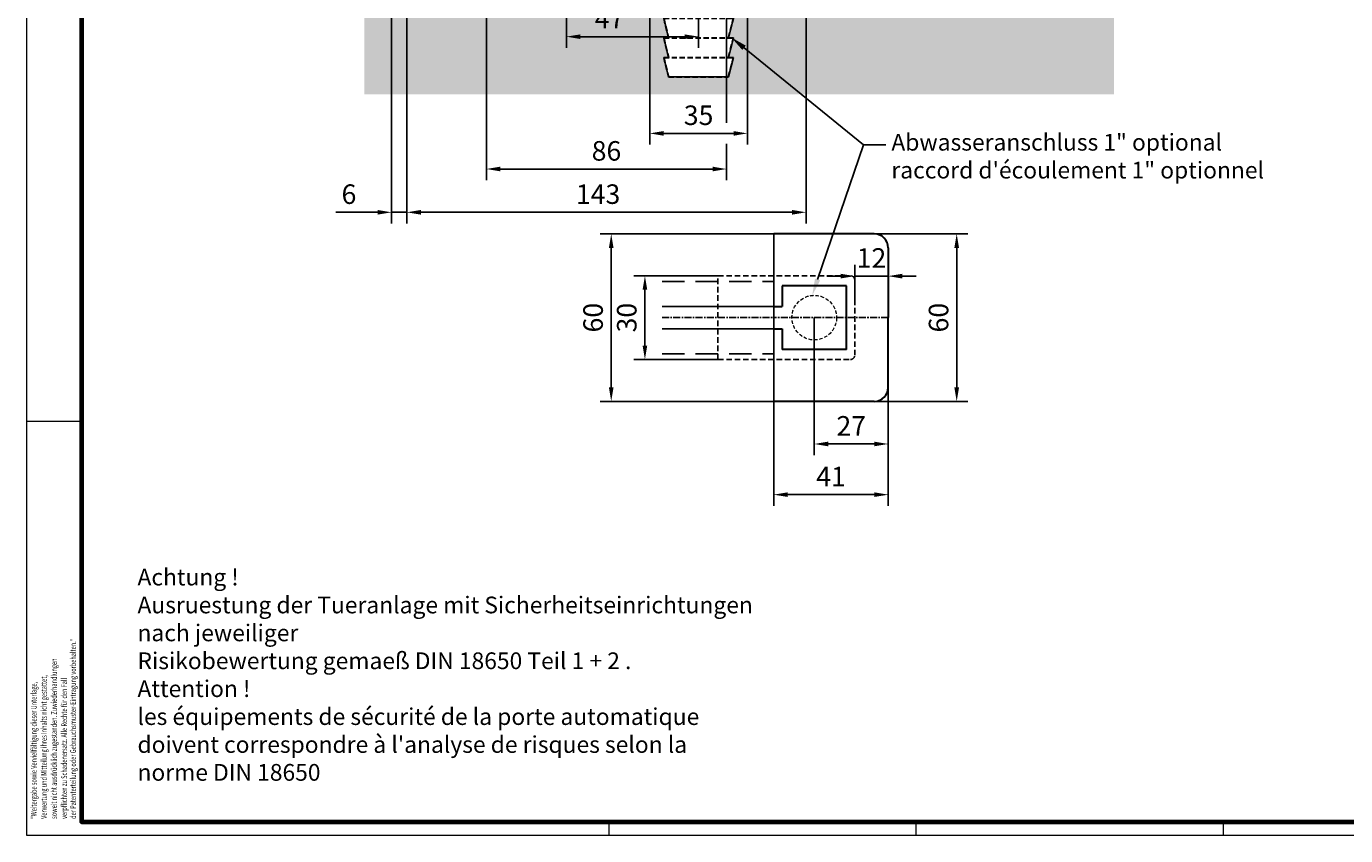
# Model space of a CAD drawing. Units: millimetres. Extents: x 0 to 1189, y -7945 to 0.
# Drawn here: x 0 to 473, y -3663 to -3373 of the extents above; entities that cross this region are included whole.
import ezdxf
from ezdxf import colors
from ezdxf.entities.mleader import LeaderData, LeaderLine
from ezdxf.enums import TextEntityAlignment as Align
from ezdxf.math import Vec2, Vec3

# ---------------------------------------------------------------- set-up
doc = ezdxf.new("R2010")
doc.units = ezdxf.units.MM
for name, pattern in [('BLOCK 25709801140 Endkappe Bodenschiene$0$HIDDEN', [1.905, 1.27, -0.635]), ('BLOCK 25709801140 Endkappe Bodenschiene$0$MITTEX2', [4, 2.5, -0.5, 0.5, -0.5]), ('BLOCK 25709801140 Endkappe Bodenschiene$0$VERDECKTX2', [0.75, 0.5, -0.25]), ('BLOCK 325431 Bodenschiene SA$0$CENTERLINE', [30, 12, -1.5, 3, -1.5, 12]), ('BLOCK 325431 Bodenschiene SA$0$VERDECKT', [9.525, 6.35, -3.175]), ('MITTEX2', [4, 2.5, -0.5, 0.5, -0.5]), ('VERDECKTX2', [0.75, 0.5, -0.25])]:
    doc.linetypes.add(name, pattern=pattern)
for name, color, linetype in [('01_ZRahmen', 7, 'Continuous'), ('03_Mittellinie', 1, 'MITTEX2'), ('06_Beschriftung', 2, 'Continuous'), ('09_Bau', 7, 'Continuous'), ('1', 7, 'Continuous'), ('BLOCK 25709801140 Endkappe Bodenschiene$0$03_Mittellinie', 1, 'BLOCK 25709801140 Endkappe Bodenschiene$0$MITTEX2'), ('BLOCK 25709801140 Endkappe Bodenschiene$0$1', 7, 'Continuous'), ('BLOCK 25709801140 Endkappe Bodenschiene$0$Konstruktion', 31, 'Continuous'), ('BLOCK 325431 Bodenschiene SA$0$1', 7, 'Continuous'), ('Konstruktion', 31, 'Continuous'), ('Mass', 7, 'Continuous')]:
    doc.layers.add(name, color=color, linetype=linetype)
doc.layers.add('Schraffur', color=9, linetype='Continuous', true_color=0xc0c0c0)
doc.styles.add('Bemassungstext (DORMA)', font='isocpeur.ttf')
doc.styles.get("Standard").update_dxf_attribs({"font": 'arial.ttf'})
doc.dimstyles.new('DORMA', dxfattribs={"dimtxt": 3.5, "dimasz": 2.5, "dimexe": 2, "dimexo": 0, "dimgap": 1.5, "dimtad": 1, "dimdec": 8, "dimtxsty": 'Bemassungstext (DORMA)', "dimcen": 0.1, "dimclrt": 256, "dimadec": 8, "dimazin": 2, "dimtfac": 1, "dimtdec": 8, "dimtmove": 0, "dimatfit": 3, "dimfxl": 1, "dimtolj": 1, "dimarcsym": 0})
doc.dimstyles.new('DORMA_M', dxfattribs={"dimtxt": 3.5, "dimasz": 2.5, "dimexe": 2, "dimexo": 0, "dimgap": 1.5, "dimtad": 1, "dimdec": 8, "dimtxsty": 'Bemassungstext (DORMA)', "dimcen": 0.1, "dimclrt": 256, "dimadec": 8, "dimazin": 2, "dimtfac": 1, "dimtdec": 8, "dimtmove": 0, "dimatfit": 3, "dimfxl": 1, "dimtolj": 1, "dimarcsym": 0})

# ---------------------------------------------------------------- blocks, each defined once
blk = doc.blocks.new('DIN A0_ZRahmen')
at = {"layer": '01_ZRahmen', "color": 1, "lineweight": 20}
for p, q in [((0, 148.3), (19.8, 148.3)), ((208.8, -0.2), (208.8, 4.8)), ((318.8, -0.2), (318.8, 4.8)), ((428.8, -0.2), (428.8, 4.8))]:
    blk.add_line(p, q, dxfattribs=at)
blk.add_lwpolyline([(1188.6, 0), (1188.6, 840.6), (0, 840.6), (0, 0)], close=True, dxfattribs=at)
at = {"layer": '01_ZRahmen', "lineweight": 70}
blk.add_lwpolyline([(1183.8, 4.8), (1183.8, 835.8), (19.8, 835.8), (19.8, 4.8)], close=True, dxfattribs=at)
at = {"layer": '01_ZRahmen', "color": 1, "lineweight": 15, "width": 0.7}
for s, p in [('der Patenterteilung oder Gebrauchsmuster-Eintragung vorbehalten."', (16.74, 5.8)), ('soweit nicht ausdrücklich zugestanden. Zuwiederhandlungen', (9.87, 5.8)), ('Verwertung und Mitteilung ihres Inhalts nicht gestattet,', (6.27, 5.8)), ('"Weitergabe sowie Vervielfältigung dieser Unterlage,', (2.66, 5.8)), ('verpflichten zu Schadenersatz. Alle Rechte für den Fall', (13.52, 5.8))]:
    blk.add_text(s, height=2.1, rotation=90, dxfattribs=at).set_placement(p, align=Align.MIDDLE_LEFT)
blk = doc.blocks.new('BLOCK 325431 Bodenschiene SA$0$325431 Bodenschiene SA')
at = {"color": 9, "linetype": 'Continuous', "lineweight": 0}
for p, q in [((-14.9, -1.5), (-14.9, 0)), ((-14.9, -1.5), (-14.9, 0)), ((14.9, -1.5), (14.9, 0)), ((14.9, -1.5), (14.9, 0))]:
    blk.add_line(p, q, dxfattribs=at)
at = {"color": 9, "linetype": 'Continuous', "lineweight": 30}
for p, q in [((-12.9, 0), (-14.9, 0)), ((-12.9, 0), (-7.5, 0)), ((7.5, 0), (12.9, 0)), ((14.9, 0), (12.9, 0)), ((-12.9, -1.5), (-14.9, -1.5)), ((-12.9, -1.5), (-7.5, -1.5)), ((-7.5, -1.5), (-7.5, -6)), ((-7.5, -1.5), (-7.5, -6)), ((-6, -6), (-6, -1.5)), ((6, -1.5), (6, -6)), ((6, -1.5), (6, -6)), ((7.5, -1.5), (12.9, -1.5)), ((7.5, -6), (7.5, -1.5)), ((14.9, -1.5), (12.9, -1.5)), ((-14.9, -8.5), (-14.9, -35.5)), ((-14.9, -35.5), (-14.9, -8.5)), ((-13.4, -34.5), (-13.4, -8.5)), ((-7.5, -6), (-12.4, -6)), ((-12.4, -7.5), (-7.5, -7.5)), ((12.4, -6), (7.5, -6)), ((7.5, -7.5), (12.4, -7.5)), ((13.4, -8.5), (13.4, -34.5)), ((13.4, -8.5), (13.4, -21.5)), ((14.9, -35.5), (14.9, -8.5)), ((-13.4, -37), (13.4, -37)), ((12.4, -35.5), (-12.4, -35.5))]:
    blk.add_line(p, q, dxfattribs=at)
at = {"color": 9, "linetype": 'BLOCK 325431 Bodenschiene SA$0$VERDECKT', "lineweight": 30, "ltscale": 0.3}
for p, q in [((-10.75, -37), (-10.75, -41)), ((10.75, -41), (10.75, -37)), ((-12.5, -41), (-10.75, -48)), ((-12.5, -41), (12.5, -41)), ((10.75, -48), (12.5, -41)), ((-12.5, -48), (-10.75, -55)), ((-12.5, -48), (12.5, -48)), ((10.75, -55), (12.5, -48)), ((-12.5, -55), (-10.75, -62)), ((-12.5, -55), (12.5, -55)), ((10.75, -62), (12.5, -55)), ((-10.75, -62), (10.75, -62))]:
    blk.add_line(p, q, dxfattribs=at)
at = {"color": 9, "linetype": 'Continuous', "lineweight": 30}
for centre, radius, start, end in [((-7.5, -1.5), 1.5, 0.0037, 89.9957), ((7.5, -1.5), 1.5, 89.9965, 179.9992), ((-12.4, -8.5), 2.5, 89.9981, 180.0003), ((-12.4, -8.5), 1, 90.0004, 179.9953), ((-7.5, -6), 1.5, 270.0043, 359.9959), ((7.5, -6), 1.5, 179.9959, 270.0035), ((12.4, -8.5), 1, 359.9976, 89.9996), ((12.56, -8.35), 2.35, 354.0937, 91.5279), ((-13.4, -35.5), 1.5, 180.0037, 269.9958), ((-12.4, -34.5), 1, 179.9975, 269.9996), ((12.4, -34.5), 1, 270.0004, 359.9952), ((13.4, -35.5), 1.5, 269.9966, 0.0036)]:
    blk.add_arc(centre, radius, start, end, dxfattribs=at)
at = {"layer": 'BLOCK 325431 Bodenschiene SA$0$1', "color": 8, "linetype": 'Continuous'}
for p, q in [((-6, 1.5), (-30, 1.5)), ((-30, 1.5), (-30, 0)), ((-30, 0), (-6, 0)), ((30, 1.5), (6, 1.5)), ((6, 0), (30, 0)), ((30, 1.5), (30, 0)), ((-5.5, -0.5), (-5.5, -7.5)), ((-4, -7.5), (-4, -0.5)), ((4, -0.5), (4, -7.5)), ((5.5, -7.5), (5.5, -0.5)), ((-6, -8), (-10.9, -8)), ((10.9, -8), (6, -8)), ((-12.9, -10), (-12.9, -33)), ((-11.4, -33), (-11.4, -10)), ((-10.9, -9.5), (-6, -9.5)), ((6, -9.5), (10.9, -9.5)), ((11.4, -10), (11.4, -33)), ((12.9, -33), (12.9, -10)), ((10.9, -33.5), (-10.9, -33.5)), ((-10.9, -35), (10.9, -35))]:
    blk.add_line(p, q, dxfattribs=at)
at = {"layer": 'BLOCK 325431 Bodenschiene SA$0$1', "color": 1, "linetype": 'BLOCK 325431 Bodenschiene SA$0$CENTERLINE'}
blk.add_line((0, -36.14), (0, 3.88), dxfattribs=at)
at = {"layer": 'BLOCK 325431 Bodenschiene SA$0$1', "color": 8, "linetype": 'Continuous'}
for centre, radius, start, end in [((-6, -0.5), 2, 0, 90), ((-6, -0.5), 0.5, 0, 90), ((6, -0.5), 2, 90, 180), ((6, -0.5), 0.5, 90, 180), ((-10.9, -10), 2, 90, 180), ((-6, -7.5), 2, 270, 0), ((-6, -7.5), 0.5, 270, 0), ((6, -7.5), 2, 180, 270), ((6, -7.5), 0.5, 180, 270), ((10.9, -10), 2, 0, 90), ((-10.9, -10), 0.5, 90, 180), ((10.9, -10), 0.5, 0, 90), ((-10.9, -33), 2, 180, 270), ((-10.9, -33), 0.5, 180, 270), ((10.9, -33), 0.5, 270, 0), ((10.9, -33), 2, 270, 0)]:
    blk.add_arc(centre, radius, start, end, dxfattribs=at)
blk = doc.blocks.new('BLOCK 325431 Bodenschiene SA')
blk.add_blockref('BLOCK 325431 Bodenschiene SA$0$325431 Bodenschiene SA', (0, 0))
blk = doc.blocks.new('BLOCK 25709801140 Endkappe Bodenschiene$0$25709801140 Endkappe_Bodenschiene')
at = {"color": 9, "linetype": 'Continuous', "lineweight": 30}
for p, q in [((36, 30), (0, 30)), ((41, 25), (41, 0)), ((26, 11.4), (3, 11.4)), ((3, 11.4), (3, 6)), ((26, 11.4), (3, 11.4)), ((26, -11.4), (26, 11.4)), ((3, 6), (3, 4)), ((0, 4), (3, 4)), ((0, -4), (3, -4)), ((3, -4), (3, -6)), ((41, -25), (41, 0)), ((3, -6), (3, -11.4)), ((26, -11.4), (3, -11.4)), ((36, -30), (0, -30))]:
    blk.add_line(p, q, dxfattribs=at)
at = {"color": 7, "linetype": 'BLOCK 25709801140 Endkappe Bodenschiene$0$HIDDEN', "lineweight": 5}
blk.add_circle((14.5, 0), 8, dxfattribs=at)
at = {"color": 9, "linetype": 'Continuous', "lineweight": 30}
for centre, start, end in [((36, 25), 0.0004, 89.9996), ((36, -25), 270.0004, 359.9996)]:
    blk.add_arc(centre, 5, start, end, dxfattribs=at)
at = {"layer": 'BLOCK 25709801140 Endkappe Bodenschiene$0$03_Mittellinie'}
blk.add_line((41, 0), (0, 0), dxfattribs=at)
at = {"layer": 'BLOCK 25709801140 Endkappe Bodenschiene$0$1', "color": 8}
for q in [(0, 30), (0, -30)]:
    blk.add_line((0, 0), q, dxfattribs=at)
at = {"layer": 'BLOCK 25709801140 Endkappe Bodenschiene$0$Konstruktion', "color": 8, "linetype": 'BLOCK 25709801140 Endkappe Bodenschiene$0$VERDECKTX2', "ltscale": 4}
for p, q in [((-20, 15), (27.5, 15)), ((-20, -15), (-20, 15)), ((29, -13.5), (29, 13.5)), ((-20, -15), (27.5, -15))]:
    blk.add_line(p, q, dxfattribs=at)
for centre, start, end in [((27.5, 13.5), 0, 90), ((27.5, -13.5), 270, 0)]:
    blk.add_arc(centre, 1.5, start, end, dxfattribs=at)
blk = doc.blocks.new('BLOCK 25709801140 Endkappe Bodenschiene')
blk.add_blockref('BLOCK 25709801140 Endkappe Bodenschiene$0$25709801140 Endkappe_Bodenschiene', (0, 0))
blk = doc.blocks.new('*D197')
at = {"layer": 'Defpoints', "color": 0, "transparency": 16777216}
for p in [(303.75, -3446.96), (333.28, -3446.96), (303.75, -3506.96)]:
    blk.add_point(p, dxfattribs=at)
at = {"layer": 'Mass', "color": 0, "lineweight": -2, "transparency": 16777216}
for p, q in [((303.75, -3446.96), (337.28, -3446.96)), ((333.28, -3501.96), (333.28, -3451.96)), ((303.75, -3506.96), (337.28, -3506.96))]:
    blk.add_line(p, q, dxfattribs=at)
at = {"layer": 'Mass', "color": 0, "transparency": 16777216}
for points in [[(332.44, -3451.96), (334.11, -3451.96), (333.28, -3446.96)], [(332.44, -3501.96), (334.11, -3501.96), (333.28, -3506.96)]]:
    blk.add_solid(points, dxfattribs=at)
at = {"layer": 'Mass', "transparency": 16777216, "insert": (326.78, -3476.96), "char_height": 7, "attachment_point": 5, "rotation": 90, "style": 'Bemassungstext (DORMA)'}
blk.add_mtext('\\A1;60', dxfattribs=at)
blk = doc.blocks.new('*D198')
at = {"layer": 'Defpoints', "color": 0, "transparency": 16777216}
for p in [(308.75, -3501.96), (267.75, -3506.96), (267.75, -3540.4)]:
    blk.add_point(p, dxfattribs=at)
at = {"layer": 'Mass', "color": 0, "lineweight": -2, "transparency": 16777216}
for p, q in [((308.75, -3501.96), (308.75, -3544.4)), ((267.75, -3506.96), (267.75, -3544.4)), ((303.75, -3540.4), (272.75, -3540.4))]:
    blk.add_line(p, q, dxfattribs=at)
at = {"layer": 'Mass', "color": 0, "transparency": 16777216}
for points in [[(272.75, -3539.56), (272.75, -3541.23), (267.75, -3540.4)], [(303.75, -3539.56), (303.75, -3541.23), (308.75, -3540.4)]]:
    blk.add_solid(points, dxfattribs=at)
at = {"layer": 'Mass', "transparency": 16777216, "insert": (288.25, -3533.9), "char_height": 7, "attachment_point": 5, "style": 'Bemassungstext (DORMA)'}
blk.add_mtext('\\A1;41', dxfattribs=at)
blk = doc.blocks.new('*D199')
at = {"layer": 'Defpoints', "color": 0, "transparency": 16777216}
for p in [(227.75, -3446.95), (209.52, -3506.96), (227.75, -3506.96)]:
    blk.add_point(p, dxfattribs=at)
at = {"layer": 'Mass', "color": 0, "lineweight": -2, "transparency": 16777216}
for p, q in [((227.75, -3446.95), (205.52, -3446.95)), ((209.52, -3451.95), (209.52, -3501.96)), ((227.75, -3506.96), (205.52, -3506.96))]:
    blk.add_line(p, q, dxfattribs=at)
at = {"layer": 'Mass', "color": 0, "transparency": 16777216}
for points in [[(208.69, -3451.95), (210.35, -3451.95), (209.52, -3446.95)], [(208.69, -3501.96), (210.35, -3501.96), (209.52, -3506.96)]]:
    blk.add_solid(points, dxfattribs=at)
at = {"layer": 'Mass', "transparency": 16777216, "insert": (203.02, -3476.96), "char_height": 7, "attachment_point": 5, "rotation": 90, "style": 'Bemassungstext (DORMA)'}
blk.add_mtext('\\A1;60', dxfattribs=at)
blk = doc.blocks.new('*D200')
at = {"layer": 'Defpoints', "color": 0, "transparency": 16777216}
for p in [(221.58, -3461.96), (247.75, -3461.96), (247.75, -3491.96)]:
    blk.add_point(p, dxfattribs=at)
at = {"layer": 'Mass', "color": 0, "lineweight": -2, "transparency": 16777216}
for p, q in [((247.75, -3461.96), (217.58, -3461.96)), ((221.58, -3486.96), (221.58, -3466.96)), ((247.75, -3491.96), (217.58, -3491.96))]:
    blk.add_line(p, q, dxfattribs=at)
at = {"layer": 'Mass', "color": 0, "transparency": 16777216}
for points in [[(220.75, -3466.96), (222.41, -3466.96), (221.58, -3461.96)], [(220.75, -3486.96), (222.41, -3486.96), (221.58, -3491.96)]]:
    blk.add_solid(points, dxfattribs=at)
at = {"layer": 'Mass', "transparency": 16777216, "insert": (215.08, -3476.96), "char_height": 7, "attachment_point": 5, "rotation": 90, "style": 'Bemassungstext (DORMA)'}
blk.add_mtext('\\A1;30', dxfattribs=at)
blk = doc.blocks.new('*D201')
at = {"layer": 'Defpoints', "color": 0, "transparency": 16777216}
for p in [(308.75, -3462.08), (296.75, -3471.84), (308.75, -3471.84)]:
    blk.add_point(p, dxfattribs=at)
at = {"layer": 'Mass', "color": 0, "lineweight": -2, "transparency": 16777216}
for p, q in [((296.75, -3471.84), (296.75, -3458.08)), ((308.75, -3471.84), (308.75, -3458.08)), ((291.75, -3462.08), (286.75, -3462.08)), ((296.75, -3462.08), (308.75, -3462.08)), ((313.75, -3462.08), (318.75, -3462.08))]:
    blk.add_line(p, q, dxfattribs=at)
at = {"layer": 'Mass', "color": 0, "transparency": 16777216}
for points in [[(291.75, -3461.25), (291.75, -3462.91), (296.75, -3462.08)], [(313.75, -3461.25), (313.75, -3462.91), (308.75, -3462.08)]]:
    blk.add_solid(points, dxfattribs=at)
at = {"layer": 'Mass', "transparency": 16777216, "insert": (302.75, -3455.58), "char_height": 7, "attachment_point": 5, "style": 'Bemassungstext (DORMA)'}
blk.add_mtext('\\A1;12', dxfattribs=at)
blk = doc.blocks.new('*D202')
at = {"layer": 'Defpoints', "color": 0, "transparency": 16777216}
for p in [(282.25, -3476.96), (308.75, -3501.96), (282.25, -3522.24)]:
    blk.add_point(p, dxfattribs=at)
at = {"layer": 'Mass', "color": 0, "lineweight": -2, "transparency": 16777216}
for p, q in [((282.25, -3476.96), (282.25, -3526.24)), ((308.75, -3501.96), (308.75, -3526.24)), ((303.75, -3522.24), (287.25, -3522.24))]:
    blk.add_line(p, q, dxfattribs=at)
at = {"layer": 'Mass', "color": 0, "transparency": 16777216}
for points in [[(287.25, -3521.4), (287.25, -3523.07), (282.25, -3522.24)], [(303.75, -3521.4), (303.75, -3523.07), (308.75, -3522.24)]]:
    blk.add_solid(points, dxfattribs=at)
at = {"layer": 'Mass', "transparency": 16777216, "insert": (295.5, -3515.74), "char_height": 7, "attachment_point": 5, "style": 'Bemassungstext (DORMA)'}
blk.add_mtext('\\A1;27', dxfattribs=at)
blk = doc.blocks.new('*D312')
at = {"layer": 'Defpoints', "color": 0, "transparency": 16777216}
for p in [(164.81, -3328.67), (250.81, -3328.87), (250.81, -3423.69)]:
    blk.add_point(p, dxfattribs=at)
at = {"layer": 'Mass', "color": 0, "lineweight": -2, "transparency": 16777216}
for p, q in [((164.81, -3328.67), (164.81, -3427.69)), ((250.81, -3328.87), (250.81, -3407.17)), ((250.81, -3414.67), (250.81, -3427.69)), ((169.81, -3423.69), (245.81, -3423.69))]:
    blk.add_line(p, q, dxfattribs=at)
at = {"layer": 'Mass', "color": 0, "transparency": 16777216}
for points in [[(169.81, -3422.85), (169.81, -3424.52), (164.81, -3423.69)], [(245.81, -3422.85), (245.81, -3424.52), (250.81, -3423.69)]]:
    blk.add_solid(points, dxfattribs=at)
at = {"layer": 'Mass', "transparency": 16777216, "insert": (207.81, -3417.19), "char_height": 7, "attachment_point": 5, "style": 'Bemassungstext (DORMA)'}
blk.add_mtext('\\A1;86', dxfattribs=at)
blk = doc.blocks.new('*D311')
at = {"layer": 'Defpoints', "color": 0, "transparency": 16777216}
for p in [(136.31, -3322.14), (279.31, -3322.67), (279.31, -3439.2)]:
    blk.add_point(p, dxfattribs=at)
at = {"layer": 'Mass', "color": 0, "lineweight": -2, "transparency": 16777216}
for p, q in [((136.31, -3322.14), (136.31, -3443.2)), ((279.31, -3322.67), (279.31, -3443.2)), ((141.31, -3439.2), (274.31, -3439.2))]:
    blk.add_line(p, q, dxfattribs=at)
at = {"layer": 'Mass', "color": 0, "transparency": 16777216}
for points in [[(141.31, -3438.37), (141.31, -3440.04), (136.31, -3439.2)], [(274.31, -3438.37), (274.31, -3440.04), (279.31, -3439.2)]]:
    blk.add_solid(points, dxfattribs=at)
at = {"layer": 'Mass', "transparency": 16777216, "insert": (204.81, -3432.7), "char_height": 7, "attachment_point": 5, "style": 'Bemassungstext (DORMA)'}
blk.add_mtext('\\A1;143', dxfattribs=at)
blk = doc.blocks.new('*D313')
at = {"layer": 'Defpoints', "color": 0, "transparency": 16777216}
for p in [(223.32, -3339.29), (258.32, -3343.19), (223.32, -3410.92)]:
    blk.add_point(p, dxfattribs=at)
at = {"layer": 'Mass', "color": 0, "lineweight": -2, "transparency": 16777216}
for p, q in [((223.32, -3339.29), (223.32, -3414.92)), ((258.32, -3343.19), (258.32, -3414.92)), ((253.32, -3410.92), (228.32, -3410.92))]:
    blk.add_line(p, q, dxfattribs=at)
at = {"layer": 'Mass', "color": 0, "transparency": 16777216}
for points in [[(228.32, -3410.09), (228.32, -3411.76), (223.32, -3410.92)], [(253.32, -3410.09), (253.32, -3411.76), (258.32, -3410.92)]]:
    blk.add_solid(points, dxfattribs=at)
at = {"layer": 'Mass', "transparency": 16777216, "insert": (240.82, -3404.42), "char_height": 7, "attachment_point": 5, "style": 'Bemassungstext (DORMA)'}
blk.add_mtext('\\A1;35', dxfattribs=at)
blk = doc.blocks.new('Fußboden Unterflurführung min. Ausfräsung Pro Green')
at = {"layer": 'Schraffur'}
h = blk.add_hatch(dxfattribs=at)
h.set_pattern_fill('AR-CONC', color=1, scale=0.05)
h.set_pattern_definition([(50, (45.01, 7.5), (9.10923, -0.79695), [0.9525, -10.4775]), (355, (45.01, 7.5), (-1.76217, 9.55284), [0.762, -8.38203]), (100.4514, (45.769, 7.433), (7.34706, 8.7559), [0.8095, -8.9045]), (46.184, (45.01, 10.04), (13.55395, -2.1021), [1.42875, -15.71625]), (96.6356, (46.14, 9.865), (11.8702, 12.3713), [1.21425, -13.3568]), (351.184, (45.01, 10.04), (11.8702, 12.3713), [1.143, -12.573]), (21, (46.28, 9.405), (7.58072, -5.11326), [0.9525, -10.4775]), (326, (46.28, 9.405), (3.0901, 9.2094), [0.762, -8.382]), (71.4514, (46.912, 8.979), (10.67082, 4.09614), [0.8095, -8.9045]), (37.5, (45.01, 7.4998), (0.15443, 4.22775), [0, -8.2804, 0, -8.509, 0, -8.41375]), (7.5, (45.01, 7.5), (3.34098, 5.00903), [0, -4.8514, 0, -8.0899, 0, -3.20675]), (327.5, (42.178, 7.4998), (6.77953, -0.28644), [0, -3.175, 0, -9.906, 0, -13.1445]), (317.5, (40.908, 7.5), (7.40646, 1.27132), [0, -4.1275, 0, -6.5786, 0, -9.3345])])
h.paths.add_polyline_path([(-127.86, -68.29), (-124.7, -68.3)], flags=0)
h.paths.add_polyline_path([(-127.86, -68.29), (-124.7, -68.3)], flags=16)
h.paths.add_polyline_path([(-127.86, -68.29), (-124.7, -68.3)], flags=16)
h.paths.add_polyline_path([(-47.49, 0), (-149.7, 0), (-149.7, -68.3), (-29.99, -68.3), (-29.99, -62), (-40.74, -62), (-42.49, -55), (-40.74, -55), (-42.48, -48), (-40.74, -48), (-42.49, -41), (-40.74, -41), (-40.74, -40), (-47.49, -40)])
h.paths.add_polyline_path([(118.8, 0), (-12.49, 0), (-12.49, -40), (-19.24, -40), (-19.24, -41), (-17.49, -41), (-19.24, -48), (-17.49, -48), (-19.24, -55), (-17.49, -55), (-19.24, -62), (-29.99, -62), (-29.99, -68.3), (118.8, -68.3)])
h.paths.add_polyline_path([(-63.82, -32.51), (-52.4, -32.51)], flags=16)
h.paths.add_polyline_path([(-63.8, -44.64), (-52.4, -44.64)], flags=16)
h.paths.add_polyline_path([(-63.8, -57.74), (-52.42, -57.74)], flags=16)
for p, q in [((-47.49, 0), (-149.7, 0)), ((118.8, 0), (-12.49, 0)), ((-12.49, 0), (-12.49, 0)), ((-12.49, 0), (-12.49, 0)), ((-12.49, 0), (-12.49, -40)), ((88.8, 0), (88.8, 0)), ((88.8, 0), (88.8, 0)), ((-47.49, -40), (-47.49, 0)), ((88.8, 0), (88.8, 0)), ((88.8, 0), (88.8, 0)), ((88.8, 0), (88.8, 0)), ((88.8, 0), (88.8, 0)), ((88.8, 0), (88.8, 0)), ((88.8, 0), (88.8, 0)), ((88.8, 0), (88.8, 0)), ((88.8, 0), (88.8, 0)), ((88.8, 0), (88.8, 0)), ((88.8, 0), (88.8, 0)), ((88.8, 0), (88.8, 0)), ((88.8, 0), (88.8, 0)), ((88.8, 0), (88.8, 0)), ((88.8, 0), (88.8, 0)), ((88.8, 0), (88.8, 0)), ((88.8, 0), (88.8, 0)), ((-40.74, -40), (-47.49, -40)), ((-40.74, -48), (-42.49, -41)), ((-42.49, -41), (-40.74, -41)), ((-40.74, -41), (-40.74, -40)), ((-12.49, -40), (-19.24, -40)), ((-19.24, -40), (-19.24, -41)), ((-19.24, -41), (-17.49, -41)), ((-17.49, -41), (-19.24, -48)), ((-40.74, -55), (-42.48, -48)), ((-42.48, -48), (-40.74, -48)), ((-19.24, -48), (-17.49, -48)), ((-17.49, -48), (-19.24, -55)), ((-40.74, -62), (-42.49, -55)), ((-42.49, -55), (-40.74, -55)), ((-19.24, -55), (-17.49, -55)), ((-17.49, -55), (-19.24, -62)), ((-19.24, -62), (-40.74, -62))]:
    blk.add_line(p, q)
at = {"layer": '09_Bau'}
blk.add_lwpolyline([(-12.49, 0), (-12.49, 0), (-12.49, 0), (-12.49, 0), (-12.49, -40), (-19.24, -40)], dxfattribs=at)
blk = doc.blocks.new('*D318')
at = {"layer": 'Defpoints', "color": 0, "transparency": 16777216}
for p in [(193.46, -3325.32), (240.81, -3356.05), (193.46, -3376.26)]:
    blk.add_point(p, dxfattribs=at)
at = {"layer": 'Mass', "color": 0, "lineweight": -2, "transparency": 16777216}
for p, q in [((193.46, -3325.32), (193.46, -3380.26)), ((240.81, -3356.05), (240.81, -3380.26)), ((235.81, -3376.26), (198.46, -3376.26))]:
    blk.add_line(p, q, dxfattribs=at)
at = {"layer": 'Mass', "color": 0, "transparency": 16777216}
for points in [[(198.46, -3375.43), (198.46, -3377.09), (193.46, -3376.26)], [(235.81, -3375.43), (235.81, -3377.09), (240.81, -3376.26)]]:
    blk.add_solid(points, dxfattribs=at)
at = {"layer": 'Mass', "transparency": 16777216, "insert": (208.92, -3369.76), "char_height": 7, "attachment_point": 5, "style": 'Bemassungstext (DORMA)'}
blk.add_mtext('\\A1;47', dxfattribs=at)
blk = doc.blocks.new('*D334')
at = {"layer": 'Defpoints', "color": 0, "transparency": 16777216}
for p in [(130.81, -3325.22), (136.31, -3322.67), (136.31, -3439.2)]:
    blk.add_point(p, dxfattribs=at)
at = {"layer": 'Mass', "color": 0, "lineweight": -2, "transparency": 16777216}
for p, q in [((130.81, -3325.22), (130.81, -3443.2)), ((136.31, -3322.67), (136.31, -3443.2)), ((125.81, -3439.2), (110.81, -3439.2)), ((136.31, -3439.2), (130.81, -3439.2)), ((141.31, -3439.2), (146.31, -3439.2))]:
    blk.add_line(p, q, dxfattribs=at)
at = {"layer": 'Mass', "color": 0, "transparency": 16777216}
for points in [[(125.81, -3438.37), (125.81, -3440.04), (130.81, -3439.2)], [(141.31, -3438.37), (141.31, -3440.04), (136.31, -3439.2)]]:
    blk.add_solid(points, dxfattribs=at)
at = {"layer": 'Mass', "transparency": 16777216, "insert": (115.56, -3432.7), "char_height": 7, "attachment_point": 5, "style": 'Bemassungstext (DORMA)'}
blk.add_mtext('\\A1;6', dxfattribs=at)

msp = doc.modelspace()

# ---------------------------------------------------------------- linework, layer by layer
at = {"layer": '03_Mittellinie'}
msp.add_line((227.75261579, -3476.95513805), (267.75261579, -3476.95513805), dxfattribs=at)
at = {"layer": '1', "color": 9}
for p, q in [((267.75272892, -3446.95497684), (227.75261579, -3446.95489917)), ((267.75261579, -3472.95513785), (227.75261579, -3472.95513785)), ((267.75261579, -3480.95513825), (227.75261579, -3480.95513825)), ((267.75261579, -3506.95518191), (227.75261579, -3506.95518191))]:
    msp.add_line(p, q, dxfattribs=at)
at = {"layer": 'Konstruktion', "color": 8, "linetype": 'VERDECKTX2', "ltscale": 16}
for p, q in [((227.75261579, -3463.95511327), (267.75261579, -3463.95511327)), ((227.75261579, -3489.95520719), (267.75261579, -3489.95520719))]:
    msp.add_line(p, q, dxfattribs=at)

# ---------------------------------------------------------------- block references
at = {"layer": '01_ZRahmen'}
msp.add_blockref('DIN A0_ZRahmen', (0, -3662.39996), dxfattribs=at)
at = {"layer": '1'}
msp.add_blockref('Fußboden Unterflurführung min. Ausfräsung Pro Green', (270.81376551, -3328.66815355), dxfattribs=at)
at = {"layer": 'Konstruktion'}
msp.add_blockref('BLOCK 325431 Bodenschiene SA', (240.81376601, -3328.66818145), dxfattribs=at)
at = {"layer": 'Konstruktion', "color": 3}
msp.add_blockref('BLOCK 25709801140 Endkappe Bodenschiene', (267.75261579, -3476.95518957), dxfattribs=at)

# ---------------------------------------------------------------- texts
at = {"layer": '06_Beschriftung', "insert": (39.8, -3566.93296485), "char_height": 6, "width": 222.9838370687, "attachment_point": 1, "style": 'Bemassungstext (DORMA)'}
msp.add_mtext("Achtung !\\PAusruestung der Tueranlage mit Sicherheitseinrichtungen nach jeweiliger\\PRisikobewertung gemaeß DIN 18650 Teil 1 + 2 .\\PAttention !\\Ples équipements de sécurité de la porte automatique doivent correspondre à l'analyse de risques selon la norme DIN 18650", dxfattribs=at)

# ---------------------------------------------------------------- dimensions: what is measured, and where the dimension line sits
at = {"layer": 'Mass'}
for base, p1, p2, dimstyle, override, picture, middle in [((279.3137472, -3439.20369518), (136.31375584, -3322.14411817), (279.3137472, -3322.6681535), 'DORMA', {"dimscale": 2, "dimdec": 0}, '*D311', (204.81374036, -3439.20369518)), ((136.31375584, -3439.20369518), (130.81307981, -3325.2199874), (136.31375584, -3322.6681535), 'DORMA', {"dimscale": 2, "dimdec": 0}, '*D334', (115.56373352, -3439.20369518)), ((193.46021115, -3376.26119683), (240.81376601, -3356.05389577), (193.46021115, -3325.32170503), 'DORMA_M', {"dimscale": 0, "dimdec": 0}, '*D318', (208.92028056, -3376.26119683)), ((250.81374743, -3423.68768855), (164.81374691, -3328.66815355), (250.81374743, -3328.86815546), 'DORMA', {"dimscale": 2, "dimdec": 1}, '*D312', (207.81374717, -3423.68768855)), ((308.7526243761, -3462.0810141343), (296.7526243761, -3471.8352023208), (308.7526243761, -3471.8352023208), 'DORMA_M', {"dimscale": 0}, '*D201', (302.7526243761, -3462.0810141343))]:
    dim = msp.add_linear_dim(base=base, p1=p1, p2=p2, dimstyle=dimstyle, override=override, dxfattribs=at)
    dim.commit()
    dim.dimension.update_dxf_attribs({"geometry": picture, "text_midpoint": middle, "dimtype": 160})
for base, p1, p2, picture, middle in [((223.32394539, -3410.92188353), (258.32394539, -3343.19271694), (223.32394539, -3339.28970372), '*D313', (240.82394539, -3404.42188353)), ((282.25259097, -3522.23581219), (308.75262438, -3501.95517459), (282.25259097, -3476.95517459), '*D202', (295.50260767, -3515.73581219)), ((267.75261579, -3540.39538579), (308.75262438, -3501.9552081), (267.75261579, -3506.95518191), '*D198', (288.25262008, -3533.89538579))]:
    dim = msp.add_linear_dim(base=base, p1=p1, p2=p2, dimstyle='DORMA_M', override={"dimscale": 0, "dimdec": 0}, dxfattribs=at)
    dim.commit()
    dim.dimension.update_dxf_attribs({"geometry": picture, "text_midpoint": middle})
for base, p1, p2, picture, middle in [((209.5186488, -3506.95518191), (227.75261579, -3446.95489917), (227.75261579, -3506.95518191), '*D199', (203.0186488, -3476.95504054)), ((333.27810186, -3446.95511247), (303.75262914, -3506.95520799), (303.75262914, -3446.95511247), '*D197', (326.77810186, -3476.95516023)), ((221.58163129, -3461.95511516), (247.75261346, -3491.9552053), (247.75261466, -3461.95511516), '*D200', (215.08163129, -3476.95516023))]:
    dim = msp.add_linear_dim(base=base, p1=p1, p2=p2, angle=90, dimstyle='DORMA_M', override={"dimscale": 0, "dimdec": 0}, dxfattribs=at)
    dim.commit()
    dim.dimension.update_dxf_attribs({"geometry": picture, "text_midpoint": middle})

# ---------------------------------------------------------------- leaders
ml = msp.add_multileader_mtext('Standard', dxfattribs=at)
ml.set_content('Abwasseranschluss 1" optional\\Praccord d\'écoulement 1" optionnel', color=256, style='Bemassungstext (DORMA)')
ml.set_leader_properties()
ml.build(insert=Vec2(0, 0))
ml.multileader.update_dxf_attribs({"arrow_head_size": 6})
ctx = ml.context
ctx.base_point, ctx.char_height, ctx.arrow_head_size, ctx.plane_origin = Vec3(307.87926217, -3414.98572457), 6, 6, Vec3(277.77113353, -3508.63235203)
notes = []
notes.append((ctx, [(0, (1, 1, 0), (299.87926217, -3414.98572457), (1, 0), 8, [(0, [(252.44882547, -3376.46815761)], 0, []), (1, [(281.51160405, -3468.98956486)], 0, [])])]))
ctx.mtext.insert, ctx.mtext.flow_direction = Vec3(309.87926217, -3411.08572457), 5
for ctx, leaders in notes:
    for number, flags, end, landing, length, lines in leaders:
        leader = LeaderData()
        leader.index, (leader.has_last_leader_line, leader.has_dogleg_vector, leader.attachment_direction) = number, flags
        leader.last_leader_point, leader.dogleg_vector, leader.dogleg_length = Vec3(end), Vec3(landing), length
        for number, points, colour, breaks in lines:
            line = LeaderLine()
            line.index, line.vertices, line.color, line.breaks = number, Vec3.list(points), colors.encode_raw_color(colour), breaks
            leader.lines.append(line)
        ctx.leaders.append(leader)

doc.saveas('drawing.dxf')
